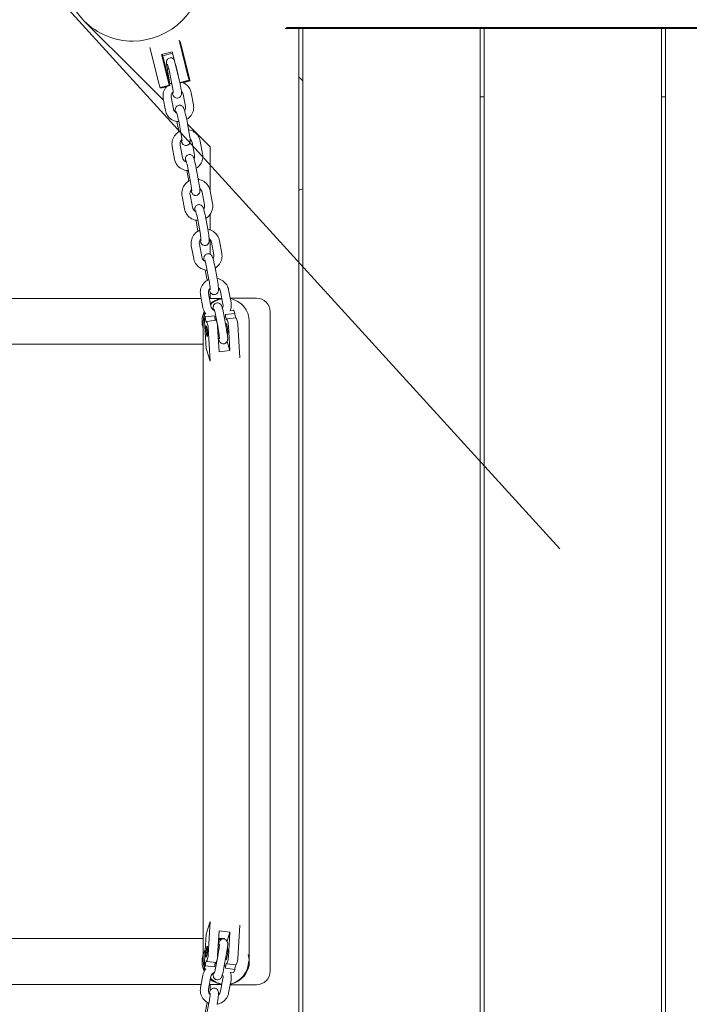
# Model space of a CAD drawing. Units: millimetres. Extents: x 26 to 174, y 82 to 190.
# Drawn here: x 67 to 72, y 126 to 134 of the extents above; entities that cross this region are included whole.
import ezdxf

# ---------------------------------------------------------------- set-up
doc = ezdxf.new("R2010")
doc.units = ezdxf.units.MM
doc.header["$MEASUREMENT"] = 0
doc.layers.add('Ebene 3', color=7, linetype='Continuous', lineweight=0)

# ---------------------------------------------------------------- blocks, each defined once
blk = doc.blocks.new('Block_0')
at = {"layer": 'Ebene 3'}
for p, q in [((68.2911, 133.1132), (67.9031, 133.5011)), ((69.3757, 133.4458), (69.4771, 133.4458)), ((69.3873, 133.4538), (69.3975, 133.4436)), ((76.6377, 133.4538), (69.3873, 133.4538)), ((69.4771, 133.4458), (69.4771, 124.4458)), ((69.5068, 133.4458), (69.4771, 133.4458)), ((69.5071, 133.4458), (69.5071, 124.4458)), ((69.5071, 133.4458), (70.8071, 133.4458)), ((70.8071, 133.4458), (70.8071, 124.4517)), ((70.8367, 133.4458), (70.8071, 133.4458)), ((70.8371, 133.4458), (70.8371, 124.4519)), ((70.8371, 133.4458), (72.1371, 133.4458)), ((72.1371, 133.4458), (72.1371, 124.4458)), ((72.1667, 133.4458), (72.1371, 133.4458)), ((72.1671, 133.4458), (72.1671, 124.4458)), ((72.1671, 133.4458), (73.4671, 133.4458)), ((68.6659, 133.0898), (68.5981, 133.361)), ((68.3849, 133.3072), (68.4527, 133.0361)), ((68.6749, 133.0796), (68.6071, 133.3507)), ((68.4697, 133.2566), (68.5472, 133.2761)), ((68.4697, 133.2566), (68.4786, 133.2463)), ((68.5205, 133.0532), (68.4697, 133.2566)), ((68.4786, 133.2463), (68.5503, 133.2644)), ((68.5295, 133.043), (68.4786, 133.2463)), ((68.5472, 133.2761), (68.5981, 133.0727)), ((68.513, 133.1419), (68.5295, 133.0526)), ((68.4849, 132.9194), (68.2911, 133.1132)), ((68.5154, 133.0868), (68.5153, 133.0868)), ((68.5504, 133.0125), (68.5339, 133.1018)), ((68.6717, 133.0694), (68.6737, 133.0671)), ((69.4771, 133.0914), (69.5071, 133.0616)), ((68.4584, 133.0157), (68.4605, 133.0134)), ((68.5283, 133.0305), (68.4605, 133.0134)), ((68.4625, 133.0139), (68.4632, 133.0112)), ((68.5314, 133.0269), (68.4636, 133.0098)), ((68.4636, 133.0098), (68.4656, 133.0075)), ((68.4656, 133.0075), (68.5054, 133.0176)), ((68.5263, 133.0328), (68.5283, 133.0305)), ((68.5304, 133.0394), (68.5298, 133.0418)), ((68.6038, 133.0523), (68.6058, 133.05)), ((68.604, 133.0527), (68.6094, 133.0234)), ((68.6737, 133.0671), (68.6058, 133.05)), ((68.6089, 133.0465), (68.6082, 133.0492)), ((68.6768, 133.0636), (68.6089, 133.0465)), ((68.6089, 133.0465), (68.6109, 133.0442)), ((68.6276, 133.0483), (68.6788, 133.0613)), ((68.6768, 133.0636), (68.6788, 133.0613)), ((68.4989, 132.8436), (68.4824, 132.9328)), ((68.5413, 132.9438), (68.5579, 132.8545)), ((68.6451, 132.8746), (68.6285, 132.9639)), ((68.6875, 132.9748), (68.704, 132.8855)), ((70.8372, 132.9458), (70.8076, 132.9458)), ((72.1672, 132.9458), (72.1376, 132.9458)), ((68.5822, 132.8221), (68.5606, 132.8436)), ((68.5935, 132.7057), (68.5828, 132.7636)), ((68.6147, 132.6648), (68.5982, 132.7541)), ((68.6572, 132.765), (68.6737, 132.6757)), ((68.6791, 132.7252), (68.6613, 132.743)), ((68.8267, 132.5776), (68.6791, 132.7252)), ((68.5652, 132.4875), (68.5481, 132.58)), ((68.6071, 132.5909), (68.6242, 132.4984)), ((68.7121, 132.5161), (68.695, 132.6086)), ((68.754, 132.6195), (68.7711, 132.5271)), ((68.8271, 132.5773), (68.8271, 132.2553)), ((68.724, 132.4215), (68.7416, 132.3282)), ((68.6704, 132.3265), (68.6559, 132.4035)), ((68.6826, 132.3171), (68.6651, 132.4105)), ((68.6817, 132.3229), (68.6819, 132.323)), ((68.6377, 132.123), (68.6202, 132.2163)), ((68.6791, 132.2274), (68.6966, 132.1341)), ((68.7847, 132.151), (68.7672, 132.2443)), ((68.8261, 132.2553), (68.8436, 132.162)), ((68.7918, 132.0656), (68.8092, 131.9729)), ((68.8271, 132.0833), (68.8271, 131.9672)), ((68.7372, 131.959), (68.7231, 132.034)), ((68.7503, 131.9622), (68.7329, 132.0548)), ((68.6883, 131.8512), (68.7057, 131.7585)), ((68.7473, 131.8619), (68.7647, 131.7692)), ((68.8271, 131.8955), (68.8271, 131.789)), ((68.8528, 131.7841), (68.8355, 131.8768)), ((68.8944, 131.8879), (68.9118, 131.7952)), ((68.8596, 131.7047), (68.877, 131.612)), ((68.805, 131.5985), (68.7909, 131.6734)), ((68.818, 131.6009), (68.8006, 131.6936)), ((68.7735, 131.3973), (68.7561, 131.4899)), ((68.815, 131.501), (68.8324, 131.4084)), ((68.8271, 131.5109), (68.8271, 131.4654)), ((68.9206, 131.4236), (68.9033, 131.5162)), ((68.9622, 131.527), (68.9796, 131.4343)), ((61.7906, 131.4654), (68.7607, 131.4654)), ((68.8221, 131.4654), (68.9128, 131.4654)), ((68.8271, 131.4368), (68.8271, 131.4264)), ((68.9776, 131.4669), (68.9776, 131.4619)), ((68.9776, 131.4669), (69.1667, 131.4669)), ((68.7965, 131.0973), (68.7815, 131.342)), ((68.7835, 131.35), (68.7945, 131.3514)), ((68.7905, 131.3287), (68.7835, 131.35)), ((68.8595, 131.3372), (68.7905, 131.3287)), ((68.8778, 131.2833), (68.8684, 131.3331)), ((68.9274, 131.3438), (68.9448, 131.2512)), ((69.0076, 131.3553), (68.9385, 131.3468)), ((68.9726, 131.3732), (69.0006, 131.3766)), ((69.0076, 131.3553), (69.0006, 131.3766)), ((69.2667, 126.5269), (69.2667, 131.3669)), ((68.7767, 131.2969), (68.7758, 131.2969)), ((68.803, 131.2906), (68.7996, 131.2902)), ((68.8702, 131.3045), (68.8012, 131.2961)), ((68.8081, 131.2747), (68.8012, 131.2961)), ((68.8631, 131.3151), (68.8615, 131.3144)), ((68.8772, 131.2832), (68.8702, 131.3045)), ((68.8859, 131.2404), (68.8792, 131.276)), ((68.951, 131.3087), (68.9476, 131.3083)), ((69.0182, 131.3227), (68.9492, 131.3142)), ((68.9561, 131.2929), (68.9492, 131.3142)), ((68.9715, 131.0824), (68.9603, 131.2659)), ((69.0252, 131.3013), (69.0182, 131.3227)), ((69.0293, 131.2744), (69.0443, 131.0297)), ((68.8273, 131.0031), (68.8123, 131.2478)), ((68.8813, 131.2563), (68.8926, 131.0728)), ((68.7763, 131.1284), (61.7906, 131.1284)), ((68.9715, 131.0824), (68.9503, 131.1475)), ((68.8273, 131.0031), (68.7965, 131.0973)), ((68.8926, 131.0728), (68.9715, 131.0824)), ((68.8273, 126.8912), (68.7965, 126.7971)), ((68.8273, 126.8912), (68.8123, 126.6466)), ((69.0293, 126.62), (69.0443, 126.8647)), ((68.7965, 126.7971), (68.7815, 126.5524)), ((68.8813, 126.6381), (68.8926, 126.8216)), ((68.8926, 126.8216), (68.9715, 126.8119)), ((68.9715, 126.8119), (68.9504, 126.7473)), ((68.9715, 126.8119), (68.9603, 126.6285)), ((61.7906, 126.7654), (68.7763, 126.7654)), ((68.8866, 126.7244), (68.8878, 126.7243)), ((68.8895, 126.7654), (68.9342, 126.7654)), ((68.8859, 126.654), (68.8792, 126.6184)), ((68.8867, 126.655), (68.8859, 126.6549)), ((68.9448, 126.6432), (68.9274, 126.5506)), ((68.776, 126.5969), (68.7753, 126.5969)), ((68.7905, 126.5657), (68.7835, 126.5443)), ((68.8595, 126.5572), (68.7905, 126.5657)), ((68.7996, 126.6042), (68.7994, 126.6042)), ((68.8006, 126.6041), (68.803, 126.6038)), ((68.8081, 126.6197), (68.8012, 126.5983)), ((68.8702, 126.5899), (68.8012, 126.5983)), ((68.8633, 126.5792), (68.8616, 126.5799)), ((68.8778, 126.6111), (68.8684, 126.5613)), ((68.8772, 126.6112), (68.8702, 126.5899)), ((68.932, 126.5755), (68.9315, 126.5677)), ((68.9481, 126.5861), (68.9485, 126.586)), ((68.9561, 126.6015), (68.9492, 126.5802)), ((69.0182, 126.5717), (68.9492, 126.5802)), ((69.0252, 126.5931), (69.0182, 126.5717)), ((68.7561, 126.4045), (68.7735, 126.4971)), ((68.7823, 126.542), (68.7832, 126.5435)), ((68.7835, 126.5443), (68.7946, 126.543)), ((68.8693, 126.5624), (68.8685, 126.5622)), ((69.0076, 126.5391), (68.9385, 126.5476)), ((68.999, 126.5154), (68.9736, 126.5185)), ((69.0076, 126.5391), (69.0006, 126.5178)), ((68.7607, 126.4284), (61.7906, 126.4284)), ((68.8324, 126.486), (68.815, 126.3934)), ((68.913, 126.4284), (68.8221, 126.4284)), ((68.8269, 126.4681), (68.8276, 126.4675)), ((68.8271, 126.4679), (68.8271, 126.4576)), ((68.8271, 126.4284), (68.8271, 126.3838)), ((68.9032, 126.3785), (68.9206, 126.4712)), ((68.9796, 126.4601), (68.9622, 126.3674)), ((68.9776, 126.4269), (68.9776, 126.4319)), ((68.9776, 126.4269), (69.1667, 126.4269)), ((68.7909, 126.2213), (68.805, 126.2966)), ((68.8006, 126.2008), (68.818, 126.2934))]:
    blk.add_line(p, q, dxfattribs=at)
for points, knots in [([(68.2639, 134.3668), (68.059, 134.3662), (67.8744, 134.2423), (67.7954, 134.0536), (67.7163, 133.8646), (67.758, 133.6463), (67.9031, 133.5011)], [0, 0, 0, 0, 1, 1, 1, 2, 2, 2, 2]), ([(68.5127, 133.1426), (68.509, 133.1629), (68.5067, 133.1782), (68.5061, 133.1905), (68.5059, 133.1952), (68.5058, 133.2012), (68.5074, 133.2073), (68.5083, 133.2109), (68.5099, 133.2147), (68.5125, 133.2184), (68.515, 133.2218), (68.5182, 133.2247), (68.522, 133.227), (68.5291, 133.2311), (68.5375, 133.2321), (68.5453, 133.23), (68.5567, 133.2269), (68.562, 133.2198), (68.5656, 133.2135)], [0, 0, 0, 0, 1, 1, 1, 2, 2, 2, 3, 3, 3, 4, 4, 4, 5, 5, 5, 6, 6, 6, 6]), ([(68.5153, 133.0868), (68.5128, 133.0897), (68.5131, 133.0931), (68.5122, 133.0963), (68.5113, 133.0995), (68.5103, 133.1027), (68.5095, 133.106), (68.5077, 133.1124), (68.506, 133.1189), (68.5044, 133.1254), (68.5028, 133.1318), (68.5012, 133.1383), (68.4997, 133.1448), (68.4989, 133.1481), (68.4982, 133.1513), (68.4975, 133.1546), (68.4969, 133.1572), (68.4964, 133.1598), (68.496, 133.1624), (68.4959, 133.163), (68.4951, 133.1652), (68.4959, 133.1643)], [0, 0, 0, 0, 1, 1, 1, 2, 2, 2, 3, 3, 3, 4, 4, 4, 5, 5, 5, 6, 6, 6, 7, 7, 7, 7]), ([(68.4961, 133.164), (68.5023, 133.1518), (68.5036, 133.1387), (68.5068, 133.1259), (68.5101, 133.113), (68.515, 133.1008), (68.5155, 133.0872)], [0, 0, 0, 0, 1, 1, 1, 2, 2, 2, 2]), ([(68.5339, 133.1018), (68.5306, 133.1197), (68.5263, 133.1393), (68.522, 133.1555), (68.5186, 133.169), (68.513, 133.1843), (68.5131, 133.1844)], [0, 0, 0, 0, 1, 1, 1, 2, 2, 2, 2]), ([(68.5735, 133.1838), (68.5727, 133.1848), (68.5734, 133.1825), (68.5735, 133.1819), (68.5739, 133.1793), (68.5745, 133.1768), (68.575, 133.1742), (68.5757, 133.1709), (68.5764, 133.1677), (68.5772, 133.1644), (68.5787, 133.158), (68.5803, 133.1515), (68.5819, 133.145), (68.5852, 133.1321), (68.5864, 133.1189), (68.5927, 133.1066)], [0, 0, 0, 0, 1, 1, 1, 2, 2, 2, 3, 3, 3, 4, 4, 4, 5, 5, 5, 5]), ([(68.6607, 133.1235), (68.6582, 133.1263), (68.6585, 133.1297), (68.6575, 133.1329), (68.6566, 133.1362), (68.6557, 133.1394), (68.6549, 133.1426), (68.6531, 133.149), (68.6514, 133.1555), (68.6498, 133.162), (68.6482, 133.1685), (68.6466, 133.175), (68.6451, 133.1815), (68.6443, 133.1847), (68.6436, 133.188), (68.6429, 133.1912), (68.6423, 133.1938), (68.6417, 133.1964), (68.6414, 133.199), (68.6412, 133.1997), (68.6405, 133.2019), (68.6414, 133.2009)], [0, 0, 0, 0, 1, 1, 1, 2, 2, 2, 3, 3, 3, 4, 4, 4, 5, 5, 5, 6, 6, 6, 7, 7, 7, 7]), ([(68.6415, 133.2006), (68.6477, 133.1884), (68.649, 133.1753), (68.6522, 133.1625), (68.6555, 133.1497), (68.6606, 133.1375), (68.6609, 133.1238)], [0, 0, 0, 0, 1, 1, 1, 2, 2, 2, 2]), ([(68.6038, 133.0523), (68.6011, 133.0554), (68.6017, 133.0591), (68.6008, 133.0625), (68.5998, 133.0659), (68.5989, 133.0693), (68.5981, 133.0727)], [0, 0, 0, 0, 1, 1, 1, 2, 2, 2, 2]), ([(68.6659, 133.0898), (68.6668, 133.0864), (68.6677, 133.083), (68.6686, 133.0796), (68.6695, 133.0761), (68.6689, 133.0725), (68.6717, 133.0694)], [0, 0, 0, 0, 1, 1, 1, 2, 2, 2, 2]), ([(68.6788, 133.0613), (68.6798, 133.0601), (68.6787, 133.0627), (68.6786, 133.0635), (68.6784, 133.0643), (68.6783, 133.065), (68.6781, 133.0658), (68.6778, 133.0674), (68.6774, 133.0689), (68.6771, 133.0704), (68.6764, 133.0735), (68.6756, 133.0765), (68.6749, 133.0796)], [0, 0, 0, 0, 1, 1, 1, 2, 2, 2, 3, 3, 3, 4, 4, 4, 4]), ([(68.4584, 133.0157), (68.4557, 133.0188), (68.4563, 133.0224), (68.4553, 133.0258), (68.4544, 133.0292), (68.4535, 133.0326), (68.4527, 133.0361)], [0, 0, 0, 0, 1, 1, 1, 2, 2, 2, 2]), ([(68.4824, 132.9328), (68.48, 132.9456), (68.4802, 132.9587), (68.4828, 132.9714), (68.4857, 132.9852), (68.4914, 132.9983), (68.4995, 133.0099), (68.5039, 133.0162), (68.509, 133.022), (68.5147, 133.0273)], [0, 0, 0, 0, 1, 1, 1, 2, 2, 2, 3, 3, 3, 3]), ([(68.5205, 133.0532), (68.5214, 133.0498), (68.5223, 133.0463), (68.5232, 133.0429), (68.5241, 133.0395), (68.5236, 133.0359), (68.5263, 133.0328)], [0, 0, 0, 0, 1, 1, 1, 2, 2, 2, 2]), ([(68.5269, 133.0371), (68.5279, 133.0377), (68.5288, 133.0383), (68.5298, 133.0389), (68.5344, 133.0419), (68.5393, 133.0445), (68.5443, 133.0467)], [0, 0, 0, 0, 1, 1, 1, 2, 2, 2, 2]), ([(68.5561, 132.9705), (68.5561, 132.9705), (68.5561, 132.9714), (68.5561, 132.9727), (68.5557, 132.9791), (68.5535, 132.9955), (68.5504, 133.0125)], [0, 0, 0, 0, 1, 1, 1, 2, 2, 2, 2]), ([(68.6094, 133.0234), (68.6132, 133.0032), (68.6154, 132.9879), (68.616, 132.9756), (68.6161, 132.9725), (68.6162, 132.9686), (68.6158, 132.9652)], [0, 0, 0, 0, 1, 1, 1, 2, 2, 2, 2]), ([(68.6156, 133.0523), (68.6255, 133.0496), (68.6349, 133.0455), (68.6435, 133.04), (68.6555, 133.0324), (68.6656, 133.0224), (68.6732, 133.0106), (68.6803, 132.9997), (68.6852, 132.9876), (68.6875, 132.9748)], [0, 0, 0, 0, 1, 1, 1, 2, 2, 2, 3, 3, 3, 3]), ([(68.5551, 132.9829), (68.5527, 132.9807), (68.5505, 132.9782), (68.5486, 132.9755), (68.5418, 132.9657), (68.5394, 132.9543), (68.5413, 132.9438)], [0, 0, 0, 0, 1, 1, 1, 2, 2, 2, 2]), ([(68.6158, 132.9652), (68.6154, 132.96), (68.6144, 132.9544), (68.6096, 132.9477), (68.6081, 132.9456), (68.6062, 132.9436), (68.6041, 132.9419), (68.5978, 132.9368), (68.5897, 132.9343), (68.5815, 132.9352), (68.5722, 132.9362), (68.5647, 132.9414), (68.5602, 132.9472), (68.5581, 132.9497), (68.5568, 132.952), (68.5557, 132.9541), (68.5522, 132.9609), (68.55, 132.9666), (68.5477, 132.9742)], [0, 0, 0, 0, 1, 1, 1, 2, 2, 2, 3, 3, 3, 4, 4, 4, 5, 5, 5, 6, 6, 6, 6]), ([(68.5579, 132.8545), (68.5598, 132.8441), (68.5659, 132.8349), (68.5751, 132.8291), (68.577, 132.8279), (68.5789, 132.8268), (68.581, 132.826)], [0, 0, 0, 0, 1, 1, 1, 2, 2, 2, 2]), ([(68.5713, 132.832), (68.5709, 132.8359), (68.5706, 132.8394), (68.5704, 132.8428), (68.5702, 132.8475), (68.5701, 132.8536), (68.5716, 132.8596), (68.5726, 132.8632), (68.5742, 132.867), (68.5768, 132.8707), (68.5793, 132.8741), (68.5825, 132.8771), (68.5863, 132.8793), (68.5934, 132.8834), (68.6018, 132.8844), (68.6096, 132.8823), (68.621, 132.8792), (68.6263, 132.8721), (68.6299, 132.8658)], [0, 0, 0, 0, 1, 1, 1, 2, 2, 2, 3, 3, 3, 4, 4, 4, 5, 5, 5, 6, 6, 6, 6]), ([(68.6299, 132.8658), (68.6302, 132.8653), (68.6305, 132.8648), (68.6307, 132.8643), (68.6368, 132.8525), (68.639, 132.8438), (68.6444, 132.8229), (68.649, 132.8051), (68.6536, 132.7845), (68.6572, 132.765)], [0, 0, 0, 0, 1, 1, 1, 2, 2, 2, 3, 3, 3, 3]), ([(68.704, 132.8855), (68.7064, 132.8728), (68.7062, 132.8597), (68.7036, 132.847), (68.7008, 132.8332), (68.6951, 132.8201), (68.687, 132.8085), (68.6789, 132.797), (68.6686, 132.7871), (68.6566, 132.7795), (68.656, 132.7791), (68.6554, 132.7787), (68.6548, 132.7783)], [0, 0, 0, 0, 1, 1, 1, 2, 2, 2, 3, 3, 3, 4, 4, 4, 4]), ([(68.5967, 132.7624), (68.5918, 132.7625), (68.5869, 132.7629), (68.582, 132.7637), (68.568, 132.7659), (68.5547, 132.7709), (68.5429, 132.7785), (68.531, 132.7861), (68.5208, 132.796), (68.5132, 132.8078), (68.5061, 132.8187), (68.5012, 132.8308), (68.4989, 132.8436)], [0, 0, 0, 0, 1, 1, 1, 2, 2, 2, 3, 3, 3, 4, 4, 4, 4]), ([(68.5982, 132.7541), (68.5949, 132.772), (68.5906, 132.7916), (68.5864, 132.8079), (68.5829, 132.8213), (68.5773, 132.8366), (68.5774, 132.8367)], [0, 0, 0, 0, 1, 1, 1, 2, 2, 2, 2]), ([(68.5481, 132.58), (68.5457, 132.5929), (68.5458, 132.6062), (68.5483, 132.6191), (68.5511, 132.6331), (68.5567, 132.6464), (68.5648, 132.6582), (68.5729, 132.67), (68.5833, 132.68), (68.5954, 132.6877), (68.5998, 132.6905), (68.6044, 132.693), (68.6092, 132.6951)], [0, 0, 0, 0, 1, 1, 1, 2, 2, 2, 3, 3, 3, 4, 4, 4, 4]), ([(68.6204, 132.6228), (68.6204, 132.6228), (68.6204, 132.6237), (68.6204, 132.625), (68.62, 132.6314), (68.6179, 132.6478), (68.6147, 132.6648)], [0, 0, 0, 0, 1, 1, 1, 2, 2, 2, 2]), ([(68.669, 132.7028), (68.6697, 132.7027), (68.6703, 132.7025), (68.671, 132.7024), (68.685, 132.6998), (68.6984, 132.6944), (68.7102, 132.6864), (68.722, 132.6784), (68.7321, 132.6681), (68.7397, 132.656), (68.7467, 132.6449), (68.7516, 132.6325), (68.754, 132.6195)], [0, 0, 0, 0, 1, 1, 1, 2, 2, 2, 3, 3, 3, 4, 4, 4, 4]), ([(68.6737, 132.6757), (68.6774, 132.6555), (68.6797, 132.6402), (68.6803, 132.6279), (68.6804, 132.6248), (68.6805, 132.6209), (68.6802, 132.6175)], [0, 0, 0, 0, 1, 1, 1, 2, 2, 2, 2]), ([(68.6198, 132.6309), (68.6178, 132.6289), (68.6159, 132.6267), (68.6143, 132.6243), (68.6075, 132.6144), (68.605, 132.6023), (68.6071, 132.5909)], [0, 0, 0, 0, 1, 1, 1, 2, 2, 2, 2]), ([(68.6802, 132.6175), (68.6797, 132.6123), (68.6787, 132.6067), (68.6739, 132.6), (68.6724, 132.5979), (68.6705, 132.5959), (68.6684, 132.5942), (68.6621, 132.5891), (68.6539, 132.5867), (68.6458, 132.5875), (68.6365, 132.5885), (68.629, 132.5938), (68.6245, 132.5995), (68.6224, 132.602), (68.6211, 132.6043), (68.62, 132.6064), (68.6171, 132.612), (68.6151, 132.6169), (68.6132, 132.6227)], [0, 0, 0, 0, 1, 1, 1, 2, 2, 2, 3, 3, 3, 4, 4, 4, 5, 5, 5, 6, 6, 6, 6]), ([(68.6242, 132.4984), (68.6263, 132.487), (68.6329, 132.4769), (68.6426, 132.4704), (68.6458, 132.4682), (68.6494, 132.4664), (68.6531, 132.4652)], [0, 0, 0, 0, 1, 1, 1, 2, 2, 2, 2]), ([(68.6454, 132.4686), (68.6446, 132.4758), (68.6436, 132.4916), (68.6456, 132.4986), (68.6476, 132.5057), (68.6527, 132.5132), (68.6604, 132.5175), (68.6674, 132.5213), (68.6756, 132.5222), (68.6832, 132.5201)], [0, 0, 0, 0, 1, 1, 1, 2, 2, 2, 3, 3, 3, 3]), ([(68.7028, 132.504), (68.7086, 132.4933), (68.7083, 132.4912), (68.7122, 132.476), (68.7161, 132.461), (68.7203, 132.4417), (68.724, 132.4215)], [0, 0, 0, 0, 1, 1, 1, 2, 2, 2, 2]), ([(68.7711, 132.5271), (68.7735, 132.5141), (68.7734, 132.5008), (68.7708, 132.4879), (68.7681, 132.4739), (68.7625, 132.4606), (68.7543, 132.4488), (68.7464, 132.4373), (68.7363, 132.4274), (68.7245, 132.4198)], [0, 0, 0, 0, 1, 1, 1, 2, 2, 2, 3, 3, 3, 3]), ([(68.6665, 132.4029), (68.6604, 132.4029), (68.6543, 132.4035), (68.6482, 132.4046), (68.6342, 132.4072), (68.6208, 132.4127), (68.609, 132.4207), (68.5972, 132.4286), (68.5871, 132.439), (68.5795, 132.451), (68.5725, 132.4622), (68.5676, 132.4745), (68.5652, 132.4875)], [0, 0, 0, 0, 1, 1, 1, 2, 2, 2, 3, 3, 3, 4, 4, 4, 4]), ([(68.6651, 132.4105), (68.6616, 132.4293), (68.6575, 132.4478), (68.6541, 132.461), (68.6523, 132.468), (68.6492, 132.4762), (68.6494, 132.4764)], [0, 0, 0, 0, 1, 1, 1, 2, 2, 2, 2]), ([(68.6202, 132.2163), (68.6177, 132.2293), (68.6177, 132.2426), (68.6202, 132.2556), (68.6229, 132.2697), (68.6285, 132.2831), (68.6366, 132.2949), (68.6446, 132.3067), (68.655, 132.3168), (68.6671, 132.3245), (68.6714, 132.3272), (68.6758, 132.3296), (68.6803, 132.3316)], [0, 0, 0, 0, 1, 1, 1, 2, 2, 2, 3, 3, 3, 4, 4, 4, 4]), ([(68.6913, 132.255), (68.6911, 132.255), (68.6911, 132.2619), (68.6904, 132.2676), (68.689, 132.2801), (68.6861, 132.2984), (68.6826, 132.3171)], [0, 0, 0, 0, 1, 1, 1, 2, 2, 2, 2]), ([(68.7396, 132.3395), (68.7407, 132.3393), (68.7419, 132.3391), (68.743, 132.3389), (68.7571, 132.3362), (68.7704, 132.3306), (68.7823, 132.3225), (68.7941, 132.3145), (68.8041, 132.304), (68.8117, 132.2919), (68.8188, 132.2807), (68.8237, 132.2683), (68.8261, 132.2553)], [0, 0, 0, 0, 1, 1, 1, 2, 2, 2, 3, 3, 3, 4, 4, 4, 4]), ([(68.7416, 132.3282), (68.7454, 132.3079), (68.7484, 132.2891), (68.75, 132.2745), (68.7514, 132.2623), (68.7523, 132.2593), (68.7511, 132.2489)], [0, 0, 0, 0, 1, 1, 1, 2, 2, 2, 2]), ([(68.6909, 132.2669), (68.6892, 132.2651), (68.6876, 132.2632), (68.6862, 132.2611), (68.6794, 132.2512), (68.6769, 132.2391), (68.6791, 132.2274)], [0, 0, 0, 0, 1, 1, 1, 2, 2, 2, 2]), ([(68.7511, 132.2489), (68.7503, 132.2421), (68.7475, 132.2335), (68.7391, 132.2269), (68.7327, 132.222), (68.7246, 132.2197), (68.7166, 132.2208), (68.7152, 132.2209), (68.7137, 132.2213), (68.7123, 132.2216), (68.7053, 132.2236), (68.6996, 132.228), (68.6959, 132.2328), (68.6915, 132.2385), (68.6896, 132.2445), (68.6882, 132.2489), (68.6871, 132.2521), (68.6861, 132.2555), (68.685, 132.2594)], [0, 0, 0, 0, 1, 1, 1, 2, 2, 2, 3, 3, 3, 4, 4, 4, 5, 5, 5, 6, 6, 6, 6]), ([(68.6966, 132.1341), (68.6988, 132.1223), (68.7056, 132.112), (68.7154, 132.1053), (68.7175, 132.1038), (68.7197, 132.1026), (68.722, 132.1015)], [0, 0, 0, 0, 1, 1, 1, 2, 2, 2, 2]), ([(68.7131, 132.1072), (68.713, 132.1094), (68.7129, 132.1115), (68.7129, 132.1136), (68.7128, 132.1184), (68.7129, 132.1248), (68.7147, 132.1308), (68.7152, 132.1324), (68.7158, 132.1341), (68.7166, 132.1358), (68.7193, 132.1415), (68.7239, 132.1467), (68.7301, 132.15), (68.7373, 132.1539), (68.7458, 132.1547), (68.7536, 132.1523), (68.7642, 132.149), (68.7694, 132.1422), (68.7728, 132.1361), (68.773, 132.1356), (68.7732, 132.1353), (68.7734, 132.1349)], [0, 0, 0, 0, 1, 1, 1, 2, 2, 2, 3, 3, 3, 4, 4, 4, 5, 5, 5, 6, 6, 6, 7, 7, 7, 7]), ([(68.7734, 132.1349), (68.7765, 132.1289), (68.7778, 132.1245), (68.78, 132.1173), (68.7839, 132.1038), (68.788, 132.086), (68.7918, 132.0656)], [0, 0, 0, 0, 1, 1, 1, 2, 2, 2, 2]), ([(68.8436, 132.162), (68.8461, 132.149), (68.846, 132.1357), (68.8435, 132.1227), (68.8408, 132.1086), (68.8353, 132.0952), (68.8272, 132.0834), (68.8191, 132.0715), (68.8087, 132.0615), (68.7966, 132.0538), (68.7959, 132.0534), (68.7953, 132.053), (68.7946, 132.0526)], [0, 0, 0, 0, 1, 1, 1, 2, 2, 2, 3, 3, 3, 4, 4, 4, 4]), ([(68.7363, 132.0376), (68.7311, 132.0378), (68.7259, 132.0384), (68.7208, 132.0394), (68.7067, 132.0421), (68.6934, 132.0477), (68.6815, 132.0557), (68.6697, 132.0639), (68.6597, 132.0743), (68.652, 132.0864), (68.645, 132.0976), (68.6401, 132.11), (68.6377, 132.123)], [0, 0, 0, 0, 1, 1, 1, 2, 2, 2, 3, 3, 3, 4, 4, 4, 4]), ([(68.7327, 132.0552), (68.7293, 132.0732), (68.7254, 132.0902), (68.7224, 132.1002), (68.7213, 132.1041), (68.7199, 132.1076), (68.7199, 132.1076)], [0, 0, 0, 0, 1, 1, 1, 2, 2, 2, 2]), ([(68.6882, 131.8511), (68.6859, 131.864), (68.6859, 131.8772), (68.6885, 131.89), (68.6912, 131.904), (68.6968, 131.9173), (68.705, 131.929), (68.7131, 131.9407), (68.7236, 131.9506), (68.7358, 131.9581), (68.7404, 131.9609), (68.7452, 131.9634), (68.7501, 131.9655)], [0, 0, 0, 0, 1, 1, 1, 2, 2, 2, 3, 3, 3, 4, 4, 4, 4]), ([(68.7594, 131.8899), (68.7591, 131.8899), (68.7591, 131.9004), (68.7582, 131.9095), (68.7566, 131.9241), (68.7537, 131.9433), (68.7503, 131.9618)], [0, 0, 0, 0, 1, 1, 1, 2, 2, 2, 2]), ([(68.8092, 131.9729), (68.813, 131.9527), (68.8161, 131.9325), (68.8178, 131.9158), (68.8196, 131.8997), (68.8204, 131.894), (68.8189, 131.8826)], [0, 0, 0, 0, 1, 1, 1, 2, 2, 2, 2]), ([(68.8094, 131.972), (68.8102, 131.9718), (68.8109, 131.9717), (68.8116, 131.9715), (68.8256, 131.9687), (68.8389, 131.963), (68.8507, 131.9549), (68.8625, 131.9468), (68.8725, 131.9364), (68.8801, 131.9243), (68.8871, 131.9131), (68.892, 131.9008), (68.8944, 131.8879)], [0, 0, 0, 0, 1, 1, 1, 2, 2, 2, 3, 3, 3, 4, 4, 4, 4]), ([(68.7589, 131.9004), (68.7572, 131.8987), (68.7557, 131.8968), (68.7542, 131.8948), (68.7476, 131.8852), (68.7451, 131.8734), (68.7473, 131.8619)], [0, 0, 0, 0, 1, 1, 1, 2, 2, 2, 2]), ([(68.8189, 131.8826), (68.8185, 131.8792), (68.8178, 131.8756), (68.8157, 131.8711), (68.8137, 131.8668), (68.8105, 131.8627), (68.8063, 131.8595), (68.7998, 131.8545), (68.7916, 131.8524), (68.7835, 131.8535), (68.7741, 131.8549), (68.7668, 131.8604), (68.7625, 131.8663), (68.7579, 131.8725), (68.7542, 131.8835), (68.7524, 131.8896), (68.7522, 131.8901), (68.7521, 131.8906), (68.752, 131.8911)], [0, 0, 0, 0, 1, 1, 1, 2, 2, 2, 3, 3, 3, 4, 4, 4, 5, 5, 5, 6, 6, 6, 6]), ([(68.7647, 131.7692), (68.7668, 131.7577), (68.7736, 131.7473), (68.7835, 131.7405), (68.7859, 131.7388), (68.7885, 131.7374), (68.7911, 131.7362)], [0, 0, 0, 0, 1, 1, 1, 2, 2, 2, 2]), ([(68.7812, 131.7422), (68.7809, 131.7459), (68.7807, 131.7494), (68.7807, 131.7527), (68.7806, 131.7575), (68.7807, 131.7639), (68.7825, 131.77), (68.783, 131.7715), (68.7836, 131.7732), (68.7844, 131.7749), (68.7871, 131.7806), (68.7917, 131.7859), (68.7979, 131.7891), (68.8051, 131.793), (68.8135, 131.7938), (68.8213, 131.7914), (68.832, 131.7881), (68.8371, 131.7813), (68.8405, 131.7752), (68.8407, 131.7748), (68.841, 131.7744), (68.8411, 131.774)], [0, 0, 0, 0, 1, 1, 1, 2, 2, 2, 3, 3, 3, 4, 4, 4, 5, 5, 5, 6, 6, 6, 7, 7, 7, 7]), ([(68.8411, 131.774), (68.8442, 131.768), (68.8456, 131.7636), (68.8477, 131.7564), (68.8517, 131.7429), (68.8557, 131.7251), (68.8596, 131.7047)], [0, 0, 0, 0, 1, 1, 1, 2, 2, 2, 2]), ([(68.9118, 131.7952), (68.9142, 131.7822), (68.9142, 131.7689), (68.9117, 131.756), (68.9089, 131.742), (68.9033, 131.7287), (68.8951, 131.717), (68.887, 131.7053), (68.8765, 131.6954), (68.8643, 131.6879), (68.8639, 131.6876), (68.8634, 131.6873), (68.8629, 131.687)], [0, 0, 0, 0, 1, 1, 1, 2, 2, 2, 3, 3, 3, 4, 4, 4, 4]), ([(68.8046, 131.6725), (68.7992, 131.6727), (68.7938, 131.6734), (68.7885, 131.6745), (68.7745, 131.6773), (68.7612, 131.683), (68.7494, 131.6911), (68.7376, 131.6992), (68.7276, 131.7096), (68.72, 131.7217), (68.713, 131.7328), (68.7081, 131.7452), (68.7057, 131.7581)], [0, 0, 0, 0, 1, 1, 1, 2, 2, 2, 3, 3, 3, 4, 4, 4, 4]), ([(68.8006, 131.6936), (68.7972, 131.7119), (68.7932, 131.7292), (68.7902, 131.7394), (68.7889, 131.7438), (68.7872, 131.7477), (68.7878, 131.7465)], [0, 0, 0, 0, 1, 1, 1, 2, 2, 2, 2]), ([(68.7561, 131.4899), (68.7536, 131.5029), (68.7537, 131.5162), (68.7562, 131.5291), (68.759, 131.5431), (68.7646, 131.5564), (68.7727, 131.5681), (68.7809, 131.5798), (68.7914, 131.5898), (68.8035, 131.5972), (68.808, 131.6), (68.8127, 131.6024), (68.8176, 131.6045)], [0, 0, 0, 0, 1, 1, 1, 2, 2, 2, 3, 3, 3, 4, 4, 4, 4]), ([(68.8271, 131.529), (68.8269, 131.529), (68.8269, 131.5396), (68.826, 131.5486), (68.8244, 131.5632), (68.8215, 131.5824), (68.818, 131.6009)], [0, 0, 0, 0, 1, 1, 1, 2, 2, 2, 2]), ([(68.877, 131.612), (68.8808, 131.5918), (68.8839, 131.5716), (68.8856, 131.5549), (68.8873, 131.5388), (68.8882, 131.5331), (68.8867, 131.5217)], [0, 0, 0, 0, 1, 1, 1, 2, 2, 2, 2]), ([(68.8773, 131.6111), (68.878, 131.6109), (68.8787, 131.6108), (68.8794, 131.6106), (68.8934, 131.6078), (68.9067, 131.6022), (68.9185, 131.5941), (68.9302, 131.5859), (68.9402, 131.5755), (68.9478, 131.5634), (68.9549, 131.5523), (68.9597, 131.5399), (68.9622, 131.527)], [0, 0, 0, 0, 1, 1, 1, 2, 2, 2, 3, 3, 3, 4, 4, 4, 4]), ([(68.8269, 131.5397), (68.8251, 131.5379), (68.8235, 131.536), (68.822, 131.5339), (68.8154, 131.5243), (68.8129, 131.5125), (68.815, 131.501)], [0, 0, 0, 0, 1, 1, 1, 2, 2, 2, 2]), ([(68.8867, 131.5217), (68.8863, 131.5183), (68.8856, 131.5147), (68.8835, 131.5102), (68.8815, 131.5059), (68.8783, 131.5018), (68.874, 131.4986), (68.8676, 131.4937), (68.8594, 131.4915), (68.8513, 131.4927), (68.8419, 131.494), (68.8346, 131.4995), (68.8302, 131.5054), (68.8256, 131.5116), (68.8219, 131.5227), (68.8201, 131.5287), (68.82, 131.5292), (68.8199, 131.5297), (68.8197, 131.5302)], [0, 0, 0, 0, 1, 1, 1, 2, 2, 2, 3, 3, 3, 4, 4, 4, 5, 5, 5, 6, 6, 6, 6]), ([(68.8324, 131.4084), (68.8346, 131.3968), (68.8413, 131.3864), (68.8512, 131.3796), (68.8537, 131.3779), (68.8562, 131.3765), (68.8589, 131.3753)], [0, 0, 0, 0, 1, 1, 1, 2, 2, 2, 2]), ([(68.8489, 131.3813), (68.8486, 131.3851), (68.8485, 131.3885), (68.8484, 131.3918), (68.8484, 131.3966), (68.8485, 131.403), (68.8503, 131.4091), (68.8508, 131.4106), (68.8514, 131.4123), (68.8522, 131.414), (68.8549, 131.4197), (68.8595, 131.425), (68.8657, 131.4283), (68.8729, 131.4321), (68.8813, 131.4329), (68.8891, 131.4305), (68.8997, 131.4272), (68.9049, 131.4204), (68.9083, 131.4143), (68.9085, 131.4139), (68.9087, 131.4135), (68.9089, 131.4131)], [0, 0, 0, 0, 1, 1, 1, 2, 2, 2, 3, 3, 3, 4, 4, 4, 5, 5, 5, 6, 6, 6, 7, 7, 7, 7]), ([(68.9089, 131.4131), (68.912, 131.4071), (68.9133, 131.4027), (68.9155, 131.3955), (68.9195, 131.3821), (68.9235, 131.3643), (68.9274, 131.3438)], [0, 0, 0, 0, 1, 1, 1, 2, 2, 2, 2]), ([(68.9796, 131.4343), (68.982, 131.4213), (68.982, 131.408), (68.9794, 131.3951), (68.9779, 131.3876), (68.9756, 131.3803), (68.9726, 131.3734)], [0, 0, 0, 0, 1, 1, 1, 2, 2, 2, 2]), ([(68.7945, 131.3514), (68.7921, 131.3544), (68.7898, 131.3575), (68.7878, 131.3608), (68.7808, 131.3719), (68.7759, 131.3843), (68.7735, 131.3973)], [0, 0, 0, 0, 1, 1, 1, 2, 2, 2, 2]), ([(68.8683, 131.333), (68.8649, 131.3512), (68.861, 131.3684), (68.858, 131.3785), (68.8568, 131.3824), (68.8554, 131.3858), (68.8555, 131.3858)], [0, 0, 0, 0, 1, 1, 1, 2, 2, 2, 2]), ([(68.9385, 131.3468), (68.9393, 131.3402), (68.9403, 131.3336), (68.9416, 131.327), (68.9422, 131.3237), (68.9429, 131.3204), (68.9437, 131.3172), (68.9442, 131.3154), (68.944, 131.3078), (68.9476, 131.3083)], [0, 0, 0, 0, 1, 1, 1, 2, 2, 2, 3, 3, 3, 3]), ([(69.0006, 131.3766), (69.0003, 131.3776), (69.0009, 131.3792), (68.9992, 131.379), (68.9976, 131.3788), (68.9985, 131.3773), (68.9985, 131.3764)], [0, 0, 0, 0, 1, 1, 1, 2, 2, 2, 2]), ([(68.7996, 131.2902), (68.796, 131.2897), (68.7962, 131.2972), (68.7957, 131.2991), (68.7949, 131.3023), (68.7942, 131.3056), (68.7935, 131.3089), (68.7923, 131.3155), (68.7913, 131.3221), (68.7905, 131.3287)], [0, 0, 0, 0, 1, 1, 1, 2, 2, 2, 3, 3, 3, 3]), ([(68.8033, 131.1901), (68.799, 131.2032), (68.7976, 131.2165), (68.7962, 131.2301), (68.7951, 131.2404), (68.7928, 131.279), (68.799, 131.2599)], [0, 0, 0, 0, 1, 1, 1, 2, 2, 2, 2]), ([(68.8012, 131.2961), (68.8011, 131.295), (68.801, 131.294), (68.8008, 131.2929), (68.8007, 131.2919), (68.8014, 131.2904), (68.7996, 131.2902)], [0, 0, 0, 0, 1, 1, 1, 2, 2, 2, 2]), ([(68.9406, 131.3328), (68.9379, 131.3307), (68.935, 131.3288), (68.9321, 131.327), (68.9318, 131.3268), (68.9314, 131.3266), (68.9311, 131.3264)], [0, 0, 0, 0, 1, 1, 1, 2, 2, 2, 2]), ([(68.947, 131.2781), (68.9408, 131.2971), (68.9431, 131.2586), (68.9442, 131.2482), (68.9456, 131.2347), (68.947, 131.2213), (68.9513, 131.2082)], [0, 0, 0, 0, 1, 1, 1, 2, 2, 2, 2]), ([(68.9513, 131.2082), (68.9575, 131.1892), (68.9553, 131.2277), (68.9542, 131.238), (68.9527, 131.2516), (68.9513, 131.265), (68.947, 131.2781)], [0, 0, 0, 0, 1, 1, 1, 2, 2, 2, 2]), ([(68.9476, 131.3083), (68.9494, 131.3085), (68.9487, 131.31), (68.9488, 131.3111), (68.949, 131.3121), (68.9491, 131.3131), (68.9492, 131.3142)], [0, 0, 0, 0, 1, 1, 1, 2, 2, 2, 2]), ([(68.799, 131.2599), (68.8034, 131.2468), (68.8047, 131.2334), (68.8062, 131.2199), (68.8073, 131.2096), (68.8095, 131.171), (68.8033, 131.1901)], [0, 0, 0, 0, 1, 1, 1, 2, 2, 2, 2]), ([(68.8949, 131.1681), (68.8947, 131.1682), (68.8947, 131.1787), (68.8937, 131.1877), (68.8922, 131.2023), (68.8893, 131.2215), (68.8858, 131.2401)], [0, 0, 0, 0, 1, 1, 1, 2, 2, 2, 2]), ([(68.9448, 131.2512), (68.9486, 131.2309), (68.9516, 131.2107), (68.9534, 131.194), (68.9551, 131.1779), (68.9559, 131.1722), (68.9545, 131.1608)], [0, 0, 0, 0, 1, 1, 1, 2, 2, 2, 2]), ([(68.9545, 131.1608), (68.9541, 131.1574), (68.9534, 131.1538), (68.9512, 131.1493), (68.9492, 131.145), (68.946, 131.1409), (68.9418, 131.1377), (68.9353, 131.1328), (68.9271, 131.1306), (68.919, 131.1318), (68.9096, 131.1331), (68.9024, 131.1386), (68.898, 131.1445), (68.8934, 131.1507), (68.8897, 131.1618), (68.8879, 131.1678), (68.8874, 131.1695), (68.887, 131.1711), (68.8865, 131.1729)], [0, 0, 0, 0, 1, 1, 1, 2, 2, 2, 3, 3, 3, 4, 4, 4, 5, 5, 5, 6, 6, 6, 6]), ([(68.799, 126.6344), (68.8034, 126.6476), (68.8047, 126.6609), (68.8062, 126.6745), (68.8073, 126.6848), (68.8095, 126.7234), (68.8033, 126.7043)], [0, 0, 0, 0, 1, 1, 1, 2, 2, 2, 2]), ([(68.8858, 126.6543), (68.8893, 126.6729), (68.8922, 126.6921), (68.8937, 126.7067), (68.8947, 126.7159), (68.8947, 126.7267), (68.8949, 126.7262)], [0, 0, 0, 0, 1, 1, 1, 2, 2, 2, 2]), ([(68.8865, 126.7215), (68.887, 126.7233), (68.8874, 126.7249), (68.8879, 126.7266), (68.8897, 126.7326), (68.8934, 126.7437), (68.898, 126.7499), (68.9024, 126.7557), (68.9096, 126.7613), (68.919, 126.7626), (68.9271, 126.7638), (68.9353, 126.7616), (68.9418, 126.7567), (68.946, 126.7535), (68.9492, 126.7494), (68.9512, 126.7451), (68.9534, 126.7406), (68.9541, 126.737), (68.9545, 126.7336)], [0, 0, 0, 0, 1, 1, 1, 2, 2, 2, 3, 3, 3, 4, 4, 4, 5, 5, 5, 6, 6, 6, 6]), ([(68.9545, 126.7336), (68.9559, 126.7222), (68.9551, 126.7165), (68.9534, 126.7004), (68.9516, 126.6836), (68.9486, 126.6635), (68.9448, 126.6432)], [0, 0, 0, 0, 1, 1, 1, 2, 2, 2, 2]), ([(68.8033, 126.7043), (68.799, 126.6912), (68.7976, 126.6779), (68.7962, 126.6643), (68.7951, 126.654), (68.7928, 126.6154), (68.799, 126.6344)], [0, 0, 0, 0, 1, 1, 1, 2, 2, 2, 2]), ([(68.947, 126.6163), (68.9464, 126.6144), (68.9444, 126.6097), (68.9434, 126.6129), (68.9427, 126.6153), (68.9427, 126.6177), (68.9427, 126.6202), (68.9426, 126.6251), (68.9428, 126.6299), (68.9432, 126.6348)], [0, 0, 0, 0, 1, 1, 1, 2, 2, 2, 3, 3, 3, 3]), ([(68.9513, 126.6862), (68.9575, 126.7052), (68.9553, 126.6667), (68.9542, 126.6564), (68.9527, 126.6428), (68.9513, 126.6295), (68.947, 126.6163)], [0, 0, 0, 0, 1, 1, 1, 2, 2, 2, 2]), ([(68.8012, 126.5983), (68.8011, 126.5994), (68.801, 126.6004), (68.8008, 126.6015), (68.8007, 126.6025), (68.8014, 126.604), (68.7996, 126.6042)], [0, 0, 0, 0, 1, 1, 1, 2, 2, 2, 2]), ([(68.9308, 126.5682), (68.9312, 126.5679), (68.9317, 126.5677), (68.9321, 126.5674), (68.935, 126.5656), (68.9378, 126.5637), (68.9405, 126.5616)], [0, 0, 0, 0, 1, 1, 1, 2, 2, 2, 2]), ([(68.9385, 126.5476), (68.9393, 126.5542), (68.9403, 126.5608), (68.9416, 126.5674), (68.9422, 126.5707), (68.9429, 126.5739), (68.9437, 126.5772), (68.9442, 126.579), (68.944, 126.5866), (68.9476, 126.5861)], [0, 0, 0, 0, 1, 1, 1, 2, 2, 2, 3, 3, 3, 3]), ([(68.9476, 126.5861), (68.9494, 126.5859), (68.9487, 126.5844), (68.9488, 126.5833), (68.949, 126.5823), (68.9491, 126.5813), (68.9492, 126.5802)], [0, 0, 0, 0, 1, 1, 1, 2, 2, 2, 2]), ([(68.7735, 126.4971), (68.7759, 126.5101), (68.7808, 126.5225), (68.7878, 126.5336), (68.7898, 126.5368), (68.792, 126.5399), (68.7944, 126.5428)], [0, 0, 0, 0, 1, 1, 1, 2, 2, 2, 2]), ([(68.8591, 126.5192), (68.8563, 126.518), (68.8537, 126.5165), (68.8512, 126.5148), (68.8413, 126.508), (68.8346, 126.4976), (68.8324, 126.486)], [0, 0, 0, 0, 1, 1, 1, 2, 2, 2, 2]), ([(68.9089, 126.4813), (68.9087, 126.4809), (68.9085, 126.4805), (68.9083, 126.4801), (68.9049, 126.474), (68.8997, 126.4671), (68.8891, 126.4639), (68.8813, 126.4615), (68.8729, 126.4623), (68.8657, 126.4661), (68.8595, 126.4694), (68.8549, 126.4747), (68.8522, 126.4804), (68.8514, 126.4821), (68.8508, 126.4838), (68.8503, 126.4853), (68.8485, 126.4913), (68.8484, 126.4978), (68.8484, 126.5026), (68.8485, 126.5059), (68.8486, 126.5094), (68.8489, 126.5131)], [0, 0, 0, 0, 1, 1, 1, 2, 2, 2, 3, 3, 3, 4, 4, 4, 5, 5, 5, 6, 6, 6, 7, 7, 7, 7]), ([(68.8555, 126.5086), (68.8554, 126.5086), (68.8568, 126.512), (68.858, 126.5159), (68.861, 126.526), (68.8649, 126.5432), (68.8683, 126.5613)], [0, 0, 0, 0, 1, 1, 1, 2, 2, 2, 2]), ([(68.9274, 126.5506), (68.9235, 126.5301), (68.9195, 126.5123), (68.9155, 126.4989), (68.9133, 126.4917), (68.912, 126.4873), (68.9089, 126.4813)], [0, 0, 0, 0, 1, 1, 1, 2, 2, 2, 2]), ([(68.9736, 126.5185), (68.9762, 126.5123), (68.9781, 126.5059), (68.9794, 126.4993), (68.982, 126.4863), (68.982, 126.4731), (68.9796, 126.4601)], [0, 0, 0, 0, 1, 1, 1, 2, 2, 2, 2]), ([(68.8175, 126.29), (68.8127, 126.292), (68.808, 126.2944), (68.8035, 126.2972), (68.7914, 126.3046), (68.7809, 126.3146), (68.7727, 126.3263), (68.7646, 126.338), (68.759, 126.3513), (68.7562, 126.3653), (68.7537, 126.3782), (68.7536, 126.3915), (68.7561, 126.4045)], [0, 0, 0, 0, 1, 1, 1, 2, 2, 2, 3, 3, 3, 4, 4, 4, 4]), ([(68.815, 126.3934), (68.8129, 126.3819), (68.8154, 126.3701), (68.822, 126.3605), (68.8234, 126.3585), (68.825, 126.3566), (68.8266, 126.3549)], [0, 0, 0, 0, 1, 1, 1, 2, 2, 2, 2]), ([(68.818, 126.2934), (68.8215, 126.312), (68.8244, 126.3312), (68.826, 126.3458), (68.827, 126.355), (68.8269, 126.3658), (68.8272, 126.3654)], [0, 0, 0, 0, 1, 1, 1, 2, 2, 2, 2]), ([(68.8197, 126.3642), (68.8199, 126.3647), (68.82, 126.3652), (68.8201, 126.3657), (68.8219, 126.3717), (68.8256, 126.3828), (68.8302, 126.389), (68.8346, 126.3949), (68.8419, 126.4004), (68.8513, 126.4017), (68.8594, 126.4029), (68.8676, 126.4007), (68.874, 126.3958), (68.8783, 126.3926), (68.8815, 126.3885), (68.8835, 126.3842), (68.8856, 126.3797), (68.8863, 126.3761), (68.8867, 126.3727)], [0, 0, 0, 0, 1, 1, 1, 2, 2, 2, 3, 3, 3, 4, 4, 4, 5, 5, 5, 6, 6, 6, 6]), ([(68.8867, 126.3727), (68.8882, 126.3613), (68.8873, 126.3556), (68.8856, 126.3395), (68.8839, 126.3228), (68.8808, 126.3026), (68.877, 126.2824)], [0, 0, 0, 0, 1, 1, 1, 2, 2, 2, 2]), ([(68.9622, 126.3674), (68.9597, 126.3545), (68.9549, 126.3421), (68.9478, 126.331), (68.9402, 126.3189), (68.9302, 126.3085), (68.9185, 126.3003), (68.9067, 126.2922), (68.8934, 126.2866), (68.8794, 126.2838), (68.8788, 126.2837), (68.8782, 126.2835), (68.8776, 126.2834)], [0, 0, 0, 0, 1, 1, 1, 2, 2, 2, 3, 3, 3, 4, 4, 4, 4])]:
    blk.add_open_spline(points, degree=3, knots=knots, dxfattribs=at)
for points in [[(68.7688, 133.8619), (68.768, 133.5822), (68.5405, 133.3547), (68.2608, 133.3539)], [(68.2608, 133.3539), (68.1268, 133.3535), (67.998, 133.4062), (67.9031, 133.5011)], [(68.5127, 133.1426), (68.5118, 133.1474), (68.5205, 133.1506), (68.5233, 133.1518)], [(68.6737, 133.0671), (68.6724, 133.0727), (68.6708, 133.0782), (68.6702, 133.0839)], [(68.6706, 133.0844), (68.674, 133.0778), (68.6749, 133.0706), (68.6768, 133.0636)], [(68.4652, 133.0103), (68.4654, 133.0094), (68.4668, 133.0061), (68.4656, 133.0075)], [(68.5283, 133.0305), (68.527, 133.0361), (68.5254, 133.0416), (68.5249, 133.0474)], [(68.5251, 133.0478), (68.5286, 133.0412), (68.5295, 133.034), (68.5314, 133.0269)], [(68.5318, 133.0402), (68.5309, 133.0443), (68.5302, 133.0483), (68.5294, 133.0524)], [(68.6285, 132.9639), (68.6269, 132.9728), (68.6222, 132.9808), (68.6151, 132.9866)], [(68.6388, 132.8445), (68.6448, 132.8539), (68.6469, 132.8647), (68.6451, 132.8746)], [(68.5969, 132.6886), (68.5957, 132.6943), (68.5945, 132.7001), (68.5935, 132.7057)], [(68.695, 132.6086), (68.6931, 132.6187), (68.6877, 132.6278), (68.6798, 132.6343)], [(68.6836, 132.52), (68.6938, 132.517), (68.6996, 132.51), (68.7028, 132.504)], [(68.7089, 132.4899), (68.7126, 132.4982), (68.7137, 132.5073), (68.7121, 132.5161)], [(68.7672, 132.2443), (68.7651, 132.255), (68.7593, 132.2647), (68.7507, 132.2714)], [(69.4774, 132.2607), (69.4875, 132.2629), (69.4975, 132.2654), (69.5074, 132.2682)], [(68.7794, 132.12), (68.7848, 132.1294), (68.7867, 132.1403), (68.7847, 132.151)], [(68.7231, 132.034), (68.7228, 132.0357), (68.7225, 132.0374), (68.7221, 132.0391)], [(68.8355, 131.8768), (68.8334, 131.8873), (68.8277, 131.8969), (68.8191, 131.9037)], [(68.8483, 131.7551), (68.8531, 131.7639), (68.8547, 131.7741), (68.8528, 131.7841)], [(68.9032, 131.5162), (68.9011, 131.5266), (68.8954, 131.5361), (68.8869, 131.5428)], [(68.9136, 131.464), (68.8809, 131.4597), (68.8546, 131.4484), (68.8291, 131.4275)], [(68.9135, 131.4628), (68.8806, 131.4566), (68.8548, 131.4436), (68.8303, 131.4209)], [(68.9159, 131.3941), (68.9208, 131.4029), (68.9225, 131.4132), (68.9206, 131.4232)], [(69.1132, 131.2975), (69.113, 131.3789), (69.0547, 131.4485), (68.9747, 131.463)], [(69.1667, 131.4669), (69.2219, 131.4669), (69.2667, 131.4221), (69.2667, 131.3669)], [(68.7832, 131.369), (68.7644, 131.3292), (68.7619, 131.2837), (68.7762, 131.2421)], [(68.7822, 131.3418), (68.778, 131.3268), (68.776, 131.3118), (68.7762, 131.2962)], [(68.7815, 131.342), (68.7813, 131.3454), (68.7801, 131.3486), (68.7818, 131.3521)], [(68.7821, 131.3524), (68.7837, 131.3533), (68.7832, 131.351), (68.7835, 131.35)], [(68.7884, 131.3603), (68.7868, 131.3564), (68.7855, 131.3525), (68.7842, 131.3486)], [(68.8658, 131.304), (68.8624, 131.3149), (68.861, 131.3259), (68.8595, 131.3372)], [(69.0137, 131.3221), (69.0104, 131.333), (69.0089, 131.3441), (69.0076, 131.3553)], [(68.7762, 126.5972), (68.7762, 128.1635), (68.7762, 129.7298), (68.7762, 131.2961)], [(68.8081, 131.2747), (68.811, 131.2659), (68.8117, 131.2569), (68.8123, 131.2478)], [(68.864, 131.3111), (68.867, 131.3111), (68.87, 131.3114), (68.873, 131.3117)], [(68.872, 131.3116), (68.8694, 131.3117), (68.8668, 131.312), (68.8642, 131.3123)], [(68.8813, 131.2563), (68.8808, 131.2654), (68.8801, 131.2743), (68.8772, 131.2832)], [(68.9561, 131.2929), (68.959, 131.284), (68.9597, 131.2751), (68.9603, 131.2659)], [(69.0293, 131.2744), (69.0288, 131.2835), (69.0281, 131.2925), (69.0252, 131.3013)], [(69.1132, 131.2972), (69.1132, 129.7309), (69.1132, 128.1646), (69.1132, 126.5982)], [(68.8885, 131.225), (68.8869, 131.2246), (68.8853, 131.2241), (68.8837, 131.2236)], [(68.9344, 126.7654), (68.9186, 126.7644), (68.9037, 126.7614), (68.8888, 126.7562)], [(68.9346, 126.7654), (68.9188, 126.7653), (68.9039, 126.7631), (68.8888, 126.7588)], [(68.7762, 126.6517), (68.7619, 126.6102), (68.7644, 126.5649), (68.783, 126.5252)], [(68.7897, 126.6813), (68.7842, 126.6718), (68.7797, 126.662), (68.7762, 126.6517)], [(68.8077, 126.6953), (68.8044, 126.6908), (68.8014, 126.6861), (68.7986, 126.6813)], [(68.8073, 126.7062), (68.8055, 126.7041), (68.8037, 126.7019), (68.802, 126.6998)], [(68.8081, 126.6197), (68.811, 126.6285), (68.8117, 126.6375), (68.8123, 126.6466)], [(68.8813, 126.6381), (68.8808, 126.629), (68.8801, 126.6201), (68.8772, 126.6112)], [(68.8885, 126.6694), (68.8869, 126.6698), (68.8854, 126.6703), (68.8838, 126.6708)], [(69.1049, 126.6493), (69.1105, 126.6321), (69.1132, 126.6152), (69.1132, 126.5972)], [(68.7762, 126.5972), (68.7762, 126.5826), (68.778, 126.5686), (68.7817, 126.5545)], [(68.799, 126.604), (68.7951, 126.6005), (68.791, 126.5697), (68.7905, 126.5657)], [(68.8658, 126.5904), (68.8624, 126.5795), (68.861, 126.5685), (68.8595, 126.5572)], [(68.8641, 126.5821), (68.867, 126.5825), (68.8698, 126.5827), (68.8727, 126.5828)], [(68.8643, 126.5833), (68.8671, 126.5832), (68.8698, 126.583), (68.8725, 126.5827)], [(68.9561, 126.6015), (68.959, 126.6104), (68.9597, 126.6193), (68.9603, 126.6285)], [(69.1067, 126.5969), (69.1067, 126.5193), (69.0541, 126.4515), (68.9789, 126.4322)], [(69.0137, 126.5723), (69.0104, 126.5614), (69.0089, 126.5503), (69.0076, 126.5391)], [(69.1132, 126.5972), (69.1132, 126.5338), (69.0776, 126.4758), (69.0212, 126.4471)], [(69.0293, 126.62), (69.0288, 126.6109), (69.0281, 126.6019), (69.0252, 126.5931)], [(68.7815, 126.5524), (68.7813, 126.549), (68.78, 126.5458), (68.7818, 126.5423)], [(68.7844, 126.5451), (68.7856, 126.5415), (68.7869, 126.5379), (68.7883, 126.5344)], [(68.9206, 126.4712), (68.9225, 126.4812), (68.9208, 126.4915), (68.9159, 126.5003)], [(69.0006, 126.5178), (69.0003, 126.5168), (69.0009, 126.5152), (68.9992, 126.5154)], [(69.1667, 126.4269), (69.2219, 126.4269), (69.2667, 126.4717), (69.2667, 126.5269)], [(68.8275, 126.4676), (68.8532, 126.4461), (68.8797, 126.4344), (68.9129, 126.4299)], [(68.8301, 126.4736), (68.8546, 126.4509), (68.8804, 126.4379), (68.9132, 126.4316)], [(68.9744, 126.4314), (68.991, 126.4343), (69.0062, 126.4394), (69.0212, 126.4471)], [(68.887, 126.3517), (68.8955, 126.3584), (68.9012, 126.368), (68.9032, 126.3785)]]:
    blk.add_open_spline(points, degree=3, dxfattribs=at)

msp = doc.modelspace()

# ---------------------------------------------------------------- linework, layer by layer
at = {"layer": 'Ebene 3'}
msp.add_line((62.5216, 139.3762), (71.3908, 129.6258), dxfattribs=at)
msp.add_open_spline([(122.4431, 148.4866), (121.5727, 148.4866), (119.7693, 148.4866), (117.7957, 148.4866), (116.6642, 149.5166), (115.3578, 150.3916), (113.8907, 151.0567), (113.0915, 151.6208), (112.2259, 152.1155), (111.297, 152.5266), (107.7393, 154.1008), (103.8989, 154.1801), (100.4785, 153.0374), (97.8947, 152.6503), (95.4256, 151.5948), (93.3475, 149.9422), (91.8371, 149.0116), (89.5181, 147.5828), (88.1382, 146.7326), (85.3869, 150.0642), (81.2247, 152.1877), (76.5665, 152.1877), (75.2241, 152.1877), (70.1477, 152.1877), (68.8054, 152.1877), (62.0478, 152.1877), (56.3355, 147.7185), (54.459, 141.5751), (53.8004, 141.5751), (53.2276, 141.5751), (52.936, 141.5751), (47.4131, 141.5751), (42.936, 137.0979), (42.936, 131.5751), (42.936, 130.7227), (42.936, 127.4885), (42.936, 126.6362), (42.936, 121.1133), (47.4131, 116.6362), (52.936, 116.6362), (53.5548, 116.6362), (55.4264, 116.6362), (56.7331, 116.6362), (58.9355, 111.0909), (64.3455, 107.1683), (70.6752, 107.1683), (71.4549, 107.1683), (72.2206, 107.228), (72.9683, 107.3427), (73.7159, 107.228), (74.4816, 107.1683), (75.2613, 107.1683), (79.704, 107.1683), (83.6939, 109.1013), (86.4405, 112.1703), (86.7882, 111.9229), (87.146, 111.6851), (87.5202, 111.4642), (88.7865, 110.7164), (93.5443, 107.907), (94.8107, 107.1592), (98.5655, 104.942), (102.8893, 104.555), (106.7591, 105.7209), (108.8689, 105.8423), (110.9763, 106.4129), (112.9393, 107.4623), (114.2318, 107.8519), (115.4937, 108.418), (116.6875, 109.1812), (116.9311, 109.337), (117.1673, 109.5), (117.3988, 109.6672), (119.5252, 109.6672), (121.5144, 109.6672), (122.4431, 109.6672), (130.7274, 109.6672), (137.4431, 116.3829), (137.4431, 124.6672), (137.4431, 126.202), (137.4431, 131.9518), (137.4431, 133.4866), (137.4431, 141.7709), (130.7274, 148.4866), (122.4431, 148.4866)], degree=3, knots=[0, 0, 0, 0, 1, 1, 1, 2, 2, 2, 3, 3, 3, 4, 4, 4, 5, 5, 5, 6, 6, 6, 7, 7, 7, 8, 8, 8, 9, 9, 9, 10, 10, 10, 11, 11, 11, 12, 12, 12, 13, 13, 13, 14, 14, 14, 15, 15, 15, 16, 16, 16, 17, 17, 17, 18, 18, 18, 19, 19, 19, 20, 20, 20, 21, 21, 21, 22, 22, 22, 23, 23, 23, 24, 24, 24, 25, 25, 25, 26, 26, 26, 27, 27, 27, 28, 28, 28, 28], dxfattribs=at)

# ---------------------------------------------------------------- block references
msp.add_blockref('Block_0', (0, 0), dxfattribs=at)

doc.saveas('drawing.dxf')
